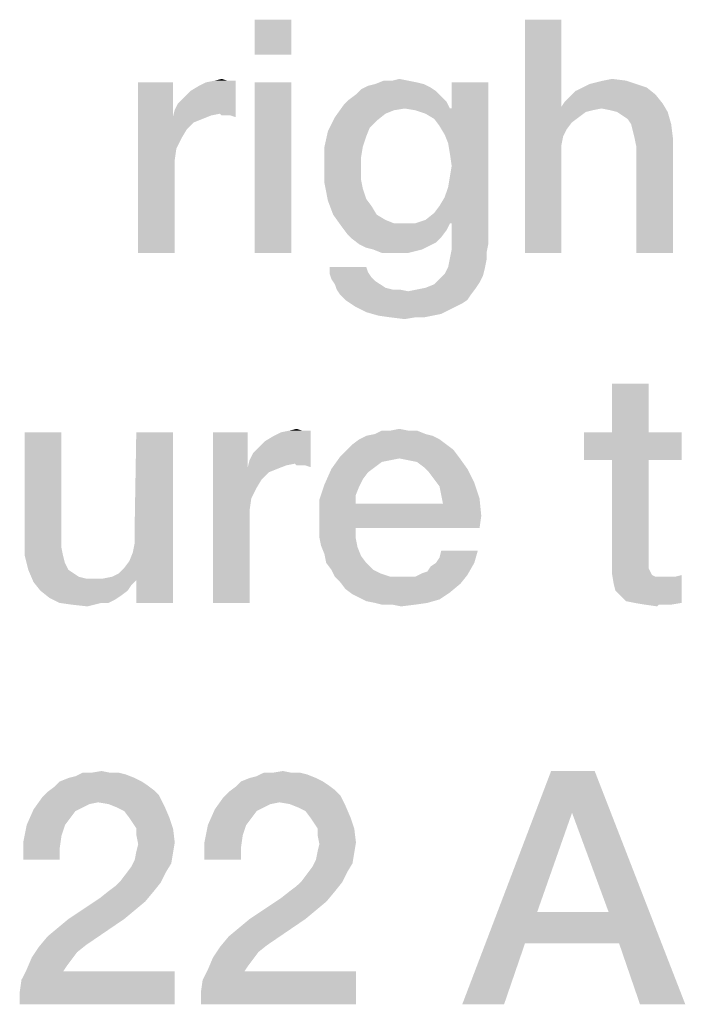
# Model space of a CAD drawing. Units: millimetres. Extents: x 0 to 420, y 0 to 297.
# Drawn here: x 36 to 41, y 15 to 23 of the extents above; entities that cross this region are included whole.
import ezdxf

# ---------------------------------------------------------------- set-up
doc = ezdxf.new("R2010")
doc.units = ezdxf.units.MM
doc.header["$LTSCALE"] = 23.1
doc.layers.get('0').update_dxf_attribs({"linetype": 'CONTINUOUS'})

msp = doc.modelspace()

# ---------------------------------------------------------------- linework, layer by layer
at = {"color": 2, "linetype": 'CONTINUOUS'}
for points in [[(38.4052, 22.55), (38.1388, 22.2963), (38.1388, 22.55)], [(38.1388, 22.2963), (38.4052, 22.55), (38.4052, 22.2963)], [(40.3716, 22.55), (40.3716, 21.9157), (40.1052, 20.85)], [(40.3716, 22.55), (40.1052, 20.85), (40.1052, 22.55)], [(37.5552, 21.8903), (37.5806, 21.9411), (37.9993, 22.106)], [(37.8851, 21.8649), (37.5552, 21.8903), (37.9993, 22.106)], [(37.5806, 21.9411), (37.6187, 21.9791), (37.9993, 22.106)], [(37.6187, 21.9791), (37.6694, 22.0299), (37.9993, 22.106)], [(37.6694, 22.0299), (37.7328, 22.0679), (37.9993, 22.106)], [(37.7328, 22.0679), (37.7836, 22.0933), (37.9993, 22.106)], [(37.9358, 22.106), (37.9993, 22.106), (37.7836, 22.0933)], [(37.9358, 22.106), (37.7836, 22.0933), (37.847, 22.106)], [(37.847, 22.106), (37.8978, 22.1187), (37.9358, 22.106)], [(37.8978, 21.8522), (37.8851, 21.8649), (37.9993, 22.106)], [(37.9231, 21.8522), (37.8978, 21.8522), (37.9993, 22.106)], [(37.9612, 21.8522), (37.9231, 21.8522), (37.9993, 22.106)], [(37.9612, 21.8522), (37.9993, 22.106), (37.9993, 21.8396)], [(39.2552, 22.106), (39.3187, 22.0933), (39.0142, 22.0806)], [(39.141, 22.106), (39.2552, 22.106), (39.0142, 22.0806)], [(39.141, 22.106), (39.0142, 22.0806), (39.0776, 22.106)], [(39.141, 22.106), (39.1918, 22.1187), (39.2552, 22.106)], [(40.5746, 22.0806), (40.6254, 22.0933), (40.841, 22.106)], [(40.5746, 22.0806), (40.841, 22.106), (40.9172, 22.0806)], [(40.841, 22.106), (40.6254, 22.0933), (40.6761, 22.106)], [(40.6761, 22.106), (40.7396, 22.1187), (40.841, 22.106)], [(37.5425, 22.0933), (37.5425, 21.8396), (37.2888, 20.85)], [(37.5425, 22.0933), (37.2888, 20.85), (37.2888, 22.0933)], [(38.4052, 22.0933), (38.1388, 20.85), (38.1388, 22.0933)], [(38.1388, 20.85), (38.4052, 22.0933), (38.4052, 20.85)], [(39.4582, 22.0299), (38.8746, 22.0045), (38.9127, 22.0425)], [(38.8746, 22.0045), (39.4582, 22.0299), (39.4963, 21.9918)], [(39.4201, 22.0552), (38.9127, 22.0425), (38.9634, 22.0679)], [(38.9127, 22.0425), (39.4201, 22.0552), (39.4582, 22.0299)], [(39.3694, 22.0806), (38.9634, 22.0679), (39.0142, 22.0806)], [(38.9634, 22.0679), (39.3694, 22.0806), (39.4201, 22.0552)], [(39.0142, 22.0806), (39.3187, 22.0933), (39.3694, 22.0806)], [(39.4836, 21.7761), (39.5724, 21.903), (39.8388, 22.0933)], [(39.5216, 21.7127), (39.4836, 21.7761), (39.8388, 22.0933)], [(39.547, 21.6493), (39.5216, 21.7127), (39.8388, 22.0933)], [(39.5216, 21.256), (39.547, 21.3321), (39.8388, 22.0933)], [(39.5597, 21.0657), (39.5216, 21.256), (39.8388, 22.0933)], [(39.5597, 21.5731), (39.547, 21.6493), (39.8388, 22.0933)], [(39.547, 21.3321), (39.5597, 21.4082), (39.8388, 22.0933)], [(39.5724, 21.4843), (39.5597, 21.5731), (39.8388, 22.0933)], [(39.5597, 21.4082), (39.5724, 21.4843), (39.8388, 22.0933)], [(39.5724, 21.0657), (39.5597, 21.0657), (39.8388, 22.0933)], [(39.8388, 22.0933), (39.5724, 21.903), (39.5724, 22.0933)], [(39.5724, 21.0657), (39.8388, 22.0933), (39.8388, 20.9134)], [(41.0567, 22.0045), (40.4351, 21.9918), (40.4731, 22.0299)], [(40.9933, 22.0552), (40.4731, 22.0299), (40.5239, 22.0552)], [(40.4731, 22.0299), (40.9933, 22.0552), (41.0567, 22.0045)], [(40.9172, 22.0806), (40.5239, 22.0552), (40.5746, 22.0806)], [(40.5239, 22.0552), (40.9172, 22.0806), (40.9933, 22.0552)], [(39.5343, 21.9537), (38.7858, 21.9284), (38.8239, 21.9664)], [(39.4963, 21.9918), (38.8239, 21.9664), (38.8746, 22.0045)], [(38.8239, 21.9664), (39.4963, 21.9918), (39.5343, 21.9537)], [(40.397, 21.9537), (40.4351, 21.9918), (41.0567, 22.0045)], [(40.397, 21.9537), (41.0567, 22.0045), (41.1075, 21.9411)], [(37.8851, 21.8649), (37.5425, 21.8396), (37.5552, 21.8903)], [(39.2299, 21.903), (38.7224, 21.8396), (38.7858, 21.9284)], [(39.2299, 21.903), (39.1537, 21.8903), (38.7224, 21.8396)], [(39.1537, 21.8903), (39.0903, 21.8649), (38.7224, 21.8396)], [(39.2299, 21.903), (38.7858, 21.9284), (39.5343, 21.9537)], [(39.2299, 21.903), (39.5343, 21.9537), (39.5597, 21.903)], [(39.5597, 21.903), (39.306, 21.8903), (39.2299, 21.903)], [(39.5597, 21.903), (39.5724, 21.903), (39.306, 21.8903)], [(39.3821, 21.8649), (39.306, 21.8903), (39.5724, 21.903)], [(39.4455, 21.8269), (39.3821, 21.8649), (39.5724, 21.903)], [(39.4836, 21.7761), (39.4455, 21.8269), (39.5724, 21.903)], [(40.3716, 21.9157), (40.3843, 21.7), (40.1052, 20.85)], [(41.1075, 21.9411), (40.3716, 21.9157), (40.397, 21.9537)], [(40.6634, 21.903), (40.3716, 21.9157), (41.1075, 21.9411)], [(40.3716, 21.9157), (40.6634, 21.903), (40.6, 21.8903)], [(40.3716, 21.9157), (40.6, 21.8903), (40.5493, 21.8776)], [(40.3716, 21.9157), (40.5493, 21.8776), (40.4478, 21.8015)], [(40.3716, 21.9157), (40.4478, 21.8015), (40.4097, 21.7508)], [(40.3716, 21.9157), (40.4097, 21.7508), (40.3843, 21.7)], [(40.7269, 21.8903), (40.6634, 21.903), (41.1075, 21.9411)], [(40.7776, 21.8776), (40.7269, 21.8903), (41.1075, 21.9411)], [(40.7776, 21.8776), (41.1075, 21.9411), (41.1455, 21.8776)], [(37.5425, 21.8396), (37.5679, 21.6112), (37.2888, 20.85)], [(37.8851, 21.8649), (37.8216, 21.8522), (37.5425, 21.8396)], [(37.5425, 21.8396), (37.8216, 21.8522), (37.7582, 21.8269)], [(37.5425, 21.8396), (37.7582, 21.8269), (37.6948, 21.8015)], [(37.5425, 21.8396), (37.6948, 21.8015), (37.644, 21.7508)], [(37.5425, 21.8396), (37.644, 21.7508), (37.606, 21.6873)], [(37.5425, 21.8396), (37.606, 21.6873), (37.5679, 21.6112)], [(39.0269, 21.8142), (38.6716, 21.7381), (38.7224, 21.8396)], [(39.0269, 21.8142), (38.9761, 21.7634), (38.6716, 21.7381)], [(38.7224, 21.8396), (39.0903, 21.8649), (39.0269, 21.8142)], [(40.5493, 21.8776), (40.4985, 21.8396), (40.4478, 21.8015)], [(41.1455, 21.8776), (40.8157, 21.8522), (40.7776, 21.8776)], [(40.8537, 21.8269), (40.8157, 21.8522), (41.1455, 21.8776)], [(40.8791, 21.7888), (40.8537, 21.8269), (41.1455, 21.8776)], [(40.8791, 21.7888), (41.1455, 21.8776), (41.1709, 21.7888)], [(38.6716, 21.7381), (38.9761, 21.7634), (38.9507, 21.7)], [(41.1709, 21.7888), (40.8918, 21.7381), (40.8791, 21.7888)], [(40.9045, 21.6873), (40.8918, 21.7381), (41.1709, 21.7888)], [(40.9045, 21.6873), (41.1709, 21.7888), (41.1836, 21.6873)], [(38.9507, 21.7), (38.6463, 21.6239), (38.6716, 21.7381)], [(38.6463, 21.6239), (38.9507, 21.7), (38.9254, 21.6239)], [(40.3843, 21.7), (40.3716, 21.6366), (40.1052, 20.85)], [(41.1836, 21.6873), (40.9172, 21.6239), (40.9045, 21.6873)], [(40.9172, 20.85), (40.9172, 21.6239), (41.1836, 21.6873)], [(40.9172, 20.85), (41.1836, 21.6873), (41.1836, 20.85)], [(37.5679, 21.6112), (37.5552, 21.5224), (37.2888, 20.85)], [(38.9254, 21.6239), (38.9127, 21.5478), (38.6463, 21.497)], [(38.9254, 21.6239), (38.6463, 21.497), (38.6463, 21.6239)], [(40.3716, 21.6366), (40.3716, 21.5731), (40.1052, 20.85)], [(38.6463, 21.497), (38.9127, 21.5478), (38.9127, 21.4717)], [(40.1052, 20.85), (40.3716, 21.5731), (40.3716, 20.85)], [(37.5552, 21.5224), (37.5552, 21.4336), (37.2888, 20.85)], [(38.9127, 21.4717), (38.6463, 21.3575), (38.6463, 21.497)], [(38.9127, 21.4717), (38.9127, 21.3828), (38.6463, 21.3575)], [(37.2888, 20.85), (37.5552, 21.4336), (37.5552, 20.85)], [(38.6463, 21.3575), (38.9127, 21.3828), (38.9254, 21.3194)], [(38.9254, 21.3194), (38.6716, 21.2306), (38.6463, 21.3575)], [(38.9254, 21.3194), (38.9507, 21.2433), (38.6716, 21.2306)], [(38.6716, 21.2306), (38.9507, 21.2433), (38.9888, 21.1925)], [(39.5597, 21.0657), (39.4836, 21.1925), (39.5216, 21.256)], [(38.9888, 21.1925), (38.7097, 21.1291), (38.6716, 21.2306)], [(38.7097, 21.1291), (38.9888, 21.1925), (39.0269, 21.1291)], [(39.5597, 21.0657), (39.4455, 21.1418), (39.4836, 21.1925)], [(39.0269, 21.1291), (38.7731, 21.0403), (38.7097, 21.1291)], [(39.0269, 21.1291), (39.0903, 21.0911), (38.7731, 21.0403)], [(39.5597, 21.0657), (39.3821, 21.0911), (39.4455, 21.1418)], [(39.0903, 21.0911), (39.1537, 21.0657), (38.7731, 21.0403)], [(39.306, 21.0657), (39.5597, 21.0657), (38.7731, 21.0403)], [(39.2299, 21.0657), (39.306, 21.0657), (38.7731, 21.0403)], [(39.1537, 21.0657), (39.2299, 21.0657), (38.7731, 21.0403)], [(38.7731, 21.0403), (39.5597, 21.0657), (39.5343, 21.0149)], [(39.5343, 21.0149), (38.8112, 20.9896), (38.7731, 21.0403)], [(39.5597, 21.0657), (39.306, 21.0657), (39.3821, 21.0911)], [(39.8388, 20.9134), (39.5724, 20.8754), (39.5724, 21.0657)], [(38.8112, 20.9896), (39.5343, 21.0149), (39.4963, 20.9642)], [(39.4963, 20.9642), (38.8493, 20.9515), (38.8112, 20.9896)], [(38.8493, 20.9515), (39.4963, 20.9642), (39.4582, 20.9261)], [(39.4582, 20.9261), (38.9, 20.9134), (38.8493, 20.9515)], [(38.9, 20.9134), (39.4582, 20.9261), (39.4075, 20.9008)], [(39.4075, 20.9008), (38.9507, 20.8881), (38.9, 20.9134)], [(39.0015, 20.8754), (38.9507, 20.8881), (39.4075, 20.9008)], [(39.0015, 20.8754), (39.4075, 20.9008), (39.3567, 20.8754)], [(39.5724, 20.8754), (39.8388, 20.9134), (39.8261, 20.85)], [(39.3567, 20.8754), (39.0649, 20.85), (39.0015, 20.8754)], [(39.3567, 20.8754), (39.306, 20.8627), (39.0649, 20.85)], [(39.1284, 20.85), (39.0649, 20.85), (39.306, 20.8627)], [(39.1918, 20.85), (39.1284, 20.85), (39.306, 20.8627)], [(39.1918, 20.85), (39.306, 20.8627), (39.2552, 20.85)], [(39.8261, 20.7993), (39.547, 20.7485), (39.5597, 20.812)], [(39.8261, 20.85), (39.5597, 20.812), (39.5724, 20.8754)], [(39.5597, 20.812), (39.8261, 20.85), (39.8261, 20.7993)], [(38.9507, 20.7485), (38.9634, 20.7105), (38.6843, 20.6978)], [(38.9507, 20.7485), (38.6843, 20.6978), (38.6843, 20.7485)], [(39.8134, 20.7358), (39.5216, 20.6978), (39.547, 20.7485)], [(39.5216, 20.6978), (39.8134, 20.7358), (39.8007, 20.6851)], [(39.547, 20.7485), (39.8261, 20.7993), (39.8134, 20.7358)], [(38.6843, 20.6978), (38.9634, 20.7105), (38.9888, 20.6724)], [(38.9888, 20.6724), (38.697, 20.6597), (38.6843, 20.6978)], [(38.697, 20.6597), (38.9888, 20.6724), (39.0142, 20.647)], [(39.8007, 20.6851), (39.4836, 20.6597), (39.5216, 20.6978)], [(39.4836, 20.6597), (39.8007, 20.6851), (39.7754, 20.6343)], [(39.0142, 20.647), (38.7224, 20.6217), (38.697, 20.6597)], [(38.7224, 20.6217), (39.0142, 20.647), (39.0522, 20.6217)], [(39.0522, 20.6217), (38.7351, 20.5836), (38.7224, 20.6217)], [(39.0522, 20.6217), (39.0903, 20.5963), (38.7351, 20.5836)], [(38.7351, 20.5836), (39.0903, 20.5963), (39.141, 20.5836)], [(38.7604, 20.5455), (39.2552, 20.5709), (39.75, 20.5963)], [(38.7604, 20.5455), (39.75, 20.5963), (39.7119, 20.5455)], [(39.2552, 20.5709), (39.3187, 20.5836), (39.75, 20.5963)], [(39.75, 20.5963), (39.3187, 20.5836), (39.3821, 20.5963)], [(39.3821, 20.5963), (39.4455, 20.6217), (39.7754, 20.6343)], [(39.3821, 20.5963), (39.7754, 20.6343), (39.75, 20.5963)], [(39.7754, 20.6343), (39.4455, 20.6217), (39.4836, 20.6597)], [(39.141, 20.5836), (38.7604, 20.5455), (38.7351, 20.5836)], [(39.1918, 20.5836), (39.2552, 20.5709), (38.7604, 20.5455)], [(39.141, 20.5836), (39.1918, 20.5836), (38.7604, 20.5455)], [(39.7119, 20.5455), (38.7985, 20.5075), (38.7604, 20.5455)], [(38.7985, 20.5075), (39.7119, 20.5455), (39.6866, 20.5075)], [(39.6866, 20.5075), (38.8366, 20.4821), (38.7985, 20.5075)], [(38.8366, 20.4821), (39.6866, 20.5075), (39.6485, 20.4821)], [(39.6485, 20.4821), (38.8746, 20.4567), (38.8366, 20.4821)], [(38.8746, 20.4567), (39.6485, 20.4821), (39.5978, 20.4567)], [(39.5978, 20.4567), (38.9507, 20.4187), (38.8746, 20.4567)], [(39.5978, 20.4567), (39.547, 20.4314), (38.9507, 20.4187)], [(38.9507, 20.4187), (39.547, 20.4314), (39.4963, 20.406)], [(39.4963, 20.406), (39.0396, 20.3933), (38.9507, 20.4187)], [(39.0396, 20.3933), (39.4963, 20.406), (39.4328, 20.3933)], [(39.4328, 20.3933), (39.1284, 20.3806), (39.0396, 20.3933)], [(39.306, 20.3806), (39.1284, 20.3806), (39.4328, 20.3933)], [(39.306, 20.3806), (39.2299, 20.3679), (39.1284, 20.3806)], [(39.306, 20.3806), (39.4328, 20.3933), (39.3694, 20.3806)], [(41.006, 19.8985), (40.7396, 19.5433), (40.7396, 19.8985)], [(40.7396, 19.5433), (41.006, 19.8985), (41.006, 19.5433)], [(36.7306, 19.5433), (36.7306, 18.7694), (36.4642, 18.7567)], [(36.7306, 19.5433), (36.4642, 18.7567), (36.4642, 19.5433)], [(37.2507, 18.6679), (37.2634, 18.7314), (37.5425, 19.5433)], [(37.2761, 18.4649), (37.2507, 18.6679), (37.5425, 19.5433)], [(37.5425, 19.5433), (37.2634, 18.8075), (37.2761, 19.5433)], [(37.2634, 18.7314), (37.2634, 18.8075), (37.5425, 19.5433)], [(37.2761, 18.3), (37.2761, 18.4649), (37.5425, 19.5433)], [(37.2761, 18.3), (37.5425, 19.5433), (37.5425, 18.3)], [(38.0881, 19.5433), (38.0881, 19.2896), (37.8343, 18.3)], [(38.0881, 19.5433), (37.8343, 18.3), (37.8343, 19.5433)], [(38.1007, 19.3403), (38.1261, 19.3911), (38.5448, 19.556)], [(38.4306, 19.3149), (38.1007, 19.3403), (38.5448, 19.556)], [(38.1261, 19.3911), (38.1642, 19.4291), (38.5448, 19.556)], [(38.1642, 19.4291), (38.2149, 19.4799), (38.5448, 19.556)], [(38.2149, 19.4799), (38.2784, 19.5179), (38.5448, 19.556)], [(38.2784, 19.5179), (38.3291, 19.5433), (38.5448, 19.556)], [(38.4813, 19.556), (38.5448, 19.556), (38.3291, 19.5433)], [(38.4813, 19.556), (38.3291, 19.5433), (38.3925, 19.556)], [(38.3925, 19.556), (38.4433, 19.5687), (38.4813, 19.556)], [(38.4433, 19.3022), (38.4306, 19.3149), (38.5448, 19.556)], [(38.4687, 19.3022), (38.4433, 19.3022), (38.5448, 19.556)], [(38.5067, 19.3022), (38.4687, 19.3022), (38.5448, 19.556)], [(38.5067, 19.3022), (38.5448, 19.556), (38.5448, 19.2896)], [(39.4328, 19.5179), (38.9, 19.4925), (38.9507, 19.5179)], [(38.9, 19.4925), (39.4328, 19.5179), (39.4836, 19.4925)], [(39.3821, 19.5306), (38.9507, 19.5179), (39.0142, 19.5306)], [(38.9507, 19.5179), (39.3821, 19.5306), (39.4328, 19.5179)], [(39.2552, 19.556), (39.3187, 19.556), (39.0142, 19.5306)], [(39.1284, 19.556), (39.2552, 19.556), (39.0142, 19.5306)], [(39.1284, 19.556), (39.0142, 19.5306), (39.0649, 19.556)], [(39.0142, 19.5306), (39.3187, 19.556), (39.3821, 19.5306)], [(39.1284, 19.556), (39.1918, 19.5687), (39.2552, 19.556)], [(41.006, 19.5433), (41.247, 19.5433), (40.5366, 19.3403)], [(40.7396, 19.5433), (41.006, 19.5433), (40.5366, 19.3403)], [(40.7396, 19.5433), (40.5366, 19.3403), (40.5366, 19.5433)], [(40.7396, 19.3403), (40.5366, 19.3403), (41.247, 19.5433)], [(41.006, 19.3403), (40.7396, 19.3403), (41.247, 19.5433)], [(41.006, 19.3403), (41.247, 19.5433), (41.247, 19.3403)], [(39.5343, 19.4545), (38.8112, 19.4164), (38.8493, 19.4545)], [(38.8112, 19.4164), (39.5343, 19.4545), (39.5851, 19.4164)], [(39.4836, 19.4925), (38.8493, 19.4545), (38.9, 19.4925)], [(38.8493, 19.4545), (39.4836, 19.4925), (39.5343, 19.4545)], [(39.5851, 19.4164), (38.7604, 19.3657), (38.8112, 19.4164)], [(38.7604, 19.3657), (39.5851, 19.4164), (39.6231, 19.3657)], [(38.4306, 19.3149), (38.0881, 19.2896), (38.1007, 19.3403)], [(38.4306, 19.3149), (38.3672, 19.3022), (38.0881, 19.2896)], [(38.0881, 19.2896), (38.3672, 19.3022), (38.3037, 19.2769)], [(39.1918, 19.353), (38.697, 19.2769), (38.7604, 19.3657)], [(39.1918, 19.353), (39.1284, 19.3403), (38.697, 19.2769)], [(39.1284, 19.3403), (39.0649, 19.3276), (38.697, 19.2769)], [(39.0649, 19.3276), (39.0142, 19.2896), (38.697, 19.2769)], [(38.7604, 19.3657), (39.6231, 19.3657), (39.1918, 19.353)], [(39.2552, 19.3403), (39.1918, 19.353), (39.6231, 19.3657)], [(39.3187, 19.3276), (39.2552, 19.3403), (39.6231, 19.3657)], [(39.3694, 19.2896), (39.3187, 19.3276), (39.6231, 19.3657)], [(39.3694, 19.2896), (39.6231, 19.3657), (39.6866, 19.2769)], [(41.006, 19.3403), (41.006, 18.6552), (40.7396, 18.5918)], [(41.006, 19.3403), (40.7396, 18.5918), (40.7396, 19.3403)], [(38.0881, 19.2896), (38.1134, 19.0612), (37.8343, 18.3)], [(38.0881, 19.2896), (38.3037, 19.2769), (38.2403, 19.2515)], [(38.0881, 19.2896), (38.2403, 19.2515), (38.1896, 19.2008)], [(38.0881, 19.2896), (38.1896, 19.2008), (38.1515, 19.1373)], [(38.0881, 19.2896), (38.1515, 19.1373), (38.1134, 19.0612)], [(38.9634, 19.2515), (38.6463, 19.1627), (38.697, 19.2769)], [(38.9634, 19.2515), (38.9254, 19.2008), (38.6463, 19.1627)], [(38.697, 19.2769), (39.0142, 19.2896), (38.9634, 19.2515)], [(39.6866, 19.2769), (39.4075, 19.2515), (39.3694, 19.2896)], [(39.4455, 19.2008), (39.4075, 19.2515), (39.6866, 19.2769)], [(39.4455, 19.2008), (39.6866, 19.2769), (39.7373, 19.1754)], [(38.9, 19.15), (38.6082, 19.0485), (38.6463, 19.1627)], [(38.6463, 19.1627), (38.9254, 19.2008), (38.9, 19.15)], [(39.7373, 19.1754), (39.4836, 19.15), (39.4455, 19.2008)], [(39.4963, 19.0866), (39.4836, 19.15), (39.7373, 19.1754)], [(39.4963, 19.0866), (39.7373, 19.1754), (39.7754, 19.0612)], [(38.9, 19.15), (38.8746, 19.0866), (38.6082, 19.0485)], [(38.6082, 19.0485), (38.8746, 19.0866), (38.8746, 19.0231)], [(39.7754, 19.0612), (39.509, 19.0231), (39.4963, 19.0866)], [(38.1134, 19.0612), (38.1007, 18.9724), (37.8343, 18.3)], [(38.8746, 19.0231), (38.6082, 18.909), (38.6082, 19.0485)], [(39.509, 19.0231), (39.7881, 18.9343), (38.6082, 18.909)], [(38.8746, 19.0231), (39.509, 19.0231), (38.6082, 18.909)], [(39.509, 19.0231), (39.7754, 19.0612), (39.7881, 18.9343)], [(38.1007, 18.9724), (38.1007, 18.8836), (37.8343, 18.3)], [(37.8343, 18.3), (38.1007, 18.8836), (38.1007, 18.3)], [(38.6082, 18.8455), (38.6082, 18.909), (39.7881, 18.9343)], [(38.8746, 18.8455), (38.6082, 18.8455), (39.7881, 18.9343)], [(38.8746, 18.8455), (39.7881, 18.9343), (39.7754, 18.8455)], [(38.8746, 18.8455), (38.6082, 18.7821), (38.6082, 18.8455)], [(38.6082, 18.7821), (38.8746, 18.8455), (38.8746, 18.7694)], [(36.4642, 18.7567), (36.7306, 18.7694), (36.7306, 18.706)], [(36.7306, 18.706), (36.4642, 18.6425), (36.4642, 18.7567)], [(38.8746, 18.7694), (38.6209, 18.7187), (38.6082, 18.7821)], [(38.6209, 18.7187), (38.8746, 18.7694), (38.8873, 18.706)], [(36.4642, 18.6425), (36.7306, 18.706), (36.7433, 18.6425)], [(37.2761, 18.4649), (37.2254, 18.6045), (37.2507, 18.6679)], [(38.8873, 18.706), (38.6463, 18.6552), (38.6209, 18.7187)], [(38.6463, 18.6552), (38.8873, 18.706), (38.9127, 18.6425)], [(38.9127, 18.6425), (38.659, 18.5918), (38.6463, 18.6552)], [(39.4582, 18.5918), (39.4836, 18.6299), (39.7627, 18.6806)], [(39.4582, 18.5918), (39.7627, 18.6806), (39.7373, 18.5918)], [(39.7627, 18.6806), (39.4836, 18.6299), (39.4963, 18.6806)], [(41.006, 18.6552), (41.006, 18.6172), (40.7396, 18.5918)], [(36.7433, 18.6425), (36.4896, 18.5411), (36.4642, 18.6425)], [(36.7433, 18.6425), (36.756, 18.5918), (36.4896, 18.5411)], [(36.4896, 18.5411), (36.756, 18.5918), (36.7813, 18.5411)], [(37.2761, 18.4649), (37.1873, 18.5537), (37.2254, 18.6045)], [(38.659, 18.5918), (38.9127, 18.6425), (38.9507, 18.5918)], [(38.9507, 18.5918), (38.697, 18.5411), (38.659, 18.5918)], [(38.697, 18.5411), (38.9507, 18.5918), (39.0015, 18.5411)], [(39.3567, 18.5157), (39.3948, 18.5284), (39.7373, 18.5918)], [(39.3567, 18.5157), (39.7373, 18.5918), (39.6866, 18.503)], [(39.3948, 18.5284), (39.4201, 18.5664), (39.7373, 18.5918)], [(39.7373, 18.5918), (39.4201, 18.5664), (39.4582, 18.5918)], [(40.7396, 18.5918), (41.006, 18.6172), (41.006, 18.5791)], [(41.006, 18.5791), (40.7396, 18.5157), (40.7396, 18.5918)], [(36.7813, 18.5411), (36.5276, 18.4522), (36.4896, 18.5411)], [(36.7813, 18.5411), (36.8194, 18.5157), (36.5276, 18.4522)], [(36.8194, 18.5157), (36.8575, 18.4903), (36.5276, 18.4522)], [(37.2761, 18.4649), (37.0985, 18.4903), (37.1493, 18.5157)], [(37.2761, 18.4649), (37.1493, 18.5157), (37.1873, 18.5537)], [(39.0015, 18.5411), (38.7224, 18.4903), (38.697, 18.5411)], [(39.0015, 18.5411), (39.0522, 18.5157), (38.7224, 18.4903)], [(38.7224, 18.4903), (39.0522, 18.5157), (39.1284, 18.4903)], [(39.6866, 18.503), (39.306, 18.4903), (39.3567, 18.5157)], [(41.006, 18.5791), (41.006, 18.5537), (40.7396, 18.5157)], [(41.006, 18.5537), (41.0187, 18.5284), (40.7396, 18.5157)], [(40.7396, 18.5157), (41.0187, 18.5284), (41.0313, 18.503)], [(41.0313, 18.503), (40.7522, 18.4396), (40.7396, 18.5157)], [(36.8575, 18.4903), (36.9082, 18.4776), (36.5276, 18.4522)], [(37.0351, 18.4776), (37.2761, 18.4649), (36.5276, 18.4522)], [(36.959, 18.4776), (37.0351, 18.4776), (36.5276, 18.4522)], [(36.9082, 18.4776), (36.959, 18.4776), (36.5276, 18.4522)], [(36.5276, 18.4522), (37.2761, 18.4649), (37.2381, 18.4269)], [(37.2381, 18.4269), (36.5784, 18.3888), (36.5276, 18.4522)], [(37.2761, 18.4649), (37.0351, 18.4776), (37.0985, 18.4903)], [(39.1284, 18.4903), (38.7604, 18.4522), (38.7224, 18.4903)], [(38.7604, 18.4522), (39.306, 18.4903), (39.6866, 18.503)], [(38.7604, 18.4522), (39.6866, 18.503), (39.6358, 18.4396)], [(39.2552, 18.4903), (39.306, 18.4903), (38.7604, 18.4522)], [(39.2045, 18.4903), (39.2552, 18.4903), (38.7604, 18.4522)], [(39.1284, 18.4903), (39.2045, 18.4903), (38.7604, 18.4522)], [(39.6358, 18.4396), (38.7985, 18.4015), (38.7604, 18.4522)], [(41.0313, 18.503), (41.0567, 18.4903), (40.7522, 18.4396)], [(41.1328, 18.4903), (41.1963, 18.4903), (40.7522, 18.4396)], [(41.0948, 18.4903), (41.1328, 18.4903), (40.7522, 18.4396)], [(41.0567, 18.4903), (41.0948, 18.4903), (40.7522, 18.4396)], [(40.7649, 18.3888), (40.7522, 18.4396), (41.1963, 18.4903)], [(40.803, 18.3508), (40.7649, 18.3888), (41.1963, 18.4903)], [(40.803, 18.3508), (41.1963, 18.4903), (41.247, 18.503)], [(40.841, 18.3127), (40.803, 18.3508), (41.247, 18.503)], [(40.9045, 18.3), (40.841, 18.3127), (41.247, 18.503)], [(40.9045, 18.3), (41.247, 18.503), (41.247, 18.3)], [(36.5784, 18.3888), (37.2381, 18.4269), (37.2127, 18.3888)], [(37.2127, 18.3888), (36.6418, 18.3381), (36.5784, 18.3888)], [(37.2127, 18.3888), (37.1619, 18.3508), (36.6418, 18.3381)], [(38.7985, 18.4015), (39.6358, 18.4396), (39.5597, 18.3761)], [(39.5597, 18.3761), (38.8493, 18.3634), (38.7985, 18.4015)], [(38.9, 18.3381), (38.8493, 18.3634), (39.5597, 18.3761)], [(38.9, 18.3381), (39.5597, 18.3761), (39.4836, 18.3254)], [(36.6418, 18.3381), (37.1619, 18.3508), (37.1239, 18.3254)], [(37.1239, 18.3254), (36.7179, 18.3), (36.6418, 18.3381)], [(37.0224, 18.3), (36.7179, 18.3), (37.1239, 18.3254)], [(37.0224, 18.3), (36.8067, 18.2873), (36.7179, 18.3)], [(36.8067, 18.2873), (37.0224, 18.3), (36.9716, 18.2873)], [(37.0224, 18.3), (37.1239, 18.3254), (37.0731, 18.3)], [(39.4836, 18.3254), (38.9507, 18.3127), (38.9, 18.3381)], [(39.0142, 18.3), (38.9507, 18.3127), (39.4836, 18.3254)], [(39.0142, 18.3), (39.4836, 18.3254), (39.3948, 18.3)], [(39.3948, 18.3), (39.0649, 18.2873), (39.0142, 18.3)], [(39.141, 18.2873), (39.0649, 18.2873), (39.3948, 18.3)], [(39.141, 18.2873), (39.3948, 18.3), (39.306, 18.2873)], [(41.247, 18.3), (40.9806, 18.2873), (40.9045, 18.3)], [(41.0821, 18.2873), (40.9806, 18.2873), (41.247, 18.3)], [(41.1201, 18.2873), (41.0821, 18.2873), (41.247, 18.3)], [(41.1201, 18.2873), (41.247, 18.3), (41.1709, 18.2873)], [(36.9716, 18.2873), (36.9209, 18.2746), (36.8067, 18.2873)], [(39.306, 18.2873), (39.2045, 18.2746), (39.141, 18.2873)], [(41.0821, 18.2873), (41.0694, 18.2746), (40.9806, 18.2873)], [(37.2646, 17.0243), (36.719, 16.9989), (36.7825, 17.0243)], [(36.719, 16.9989), (37.2646, 17.0243), (37.3153, 16.9989)], [(36.7825, 17.0243), (36.8332, 17.037), (37.2011, 17.0496)], [(36.7825, 17.0243), (37.2011, 17.0496), (37.2646, 17.0243)], [(37.1504, 17.0623), (37.2011, 17.0496), (36.8332, 17.037)], [(37.0869, 17.0623), (37.1504, 17.0623), (36.8332, 17.037)], [(36.9474, 17.0623), (37.0869, 17.0623), (36.8332, 17.037)], [(36.9474, 17.0623), (36.8332, 17.037), (36.884, 17.0623)], [(36.9474, 17.0623), (37.0235, 17.075), (37.0869, 17.0623)], [(38.584, 17.0243), (38.0384, 16.9989), (38.1019, 17.0243)], [(38.0384, 16.9989), (38.584, 17.0243), (38.6347, 16.9989)], [(38.1019, 17.0243), (38.1526, 17.037), (38.5205, 17.0496)], [(38.1019, 17.0243), (38.5205, 17.0496), (38.584, 17.0243)], [(38.4698, 17.0623), (38.5205, 17.0496), (38.1526, 17.037)], [(38.4063, 17.0623), (38.4698, 17.0623), (38.1526, 17.037)], [(38.2668, 17.0623), (38.4063, 17.0623), (38.1526, 17.037)], [(38.2668, 17.0623), (38.1526, 17.037), (38.2034, 17.0623)], [(38.2668, 17.0623), (38.3429, 17.075), (38.4063, 17.0623)], [(40.6138, 17.075), (40.4489, 16.7705), (39.6496, 15.375)], [(40.6138, 17.075), (39.6496, 15.375), (40.2966, 17.075)], [(40.7153, 16.0474), (40.4489, 16.7705), (40.6138, 17.075)], [(40.7914, 15.819), (40.7153, 16.0474), (40.6138, 17.075)], [(40.9437, 15.375), (40.7914, 15.819), (40.6138, 17.075)], [(40.9437, 15.375), (40.6138, 17.075), (41.2735, 15.375)], [(37.4041, 16.9355), (36.6302, 16.9228), (36.681, 16.9608)], [(36.6302, 16.9228), (37.4041, 16.9355), (37.4422, 16.8974)], [(37.3153, 16.9989), (37.3534, 16.9735), (36.681, 16.9608)], [(37.3153, 16.9989), (36.681, 16.9608), (36.719, 16.9989)], [(36.681, 16.9608), (37.3534, 16.9735), (37.4041, 16.9355)], [(38.7235, 16.9355), (37.9496, 16.9228), (38.0004, 16.9608)], [(37.9496, 16.9228), (38.7235, 16.9355), (38.7616, 16.8974)], [(38.6347, 16.9989), (38.6728, 16.9735), (38.0004, 16.9608)], [(38.6347, 16.9989), (38.0004, 16.9608), (38.0384, 16.9989)], [(38.0004, 16.9608), (38.6728, 16.9735), (38.7235, 16.9355)], [(36.9981, 16.8467), (36.5287, 16.7959), (36.5922, 16.8847)], [(37.4422, 16.8974), (36.5922, 16.8847), (36.6302, 16.9228)], [(36.9981, 16.8467), (36.5922, 16.8847), (37.4422, 16.8974)], [(37.0743, 16.834), (36.9981, 16.8467), (37.4422, 16.8974)], [(37.0743, 16.834), (37.4422, 16.8974), (37.4802, 16.8213)], [(38.3175, 16.8467), (37.8481, 16.7959), (37.9116, 16.8847)], [(38.7616, 16.8974), (37.9116, 16.8847), (37.9496, 16.9228)], [(38.3175, 16.8467), (37.9116, 16.8847), (38.7616, 16.8974)], [(38.3937, 16.834), (38.3175, 16.8467), (38.7616, 16.8974)], [(38.3937, 16.834), (38.7616, 16.8974), (38.7996, 16.8213)], [(36.8332, 16.7832), (36.478, 16.6817), (36.5287, 16.7959)], [(36.9981, 16.8467), (36.9347, 16.834), (36.5287, 16.7959)], [(36.9347, 16.834), (36.884, 16.8086), (36.5287, 16.7959)], [(36.5287, 16.7959), (36.884, 16.8086), (36.8332, 16.7832)], [(37.4802, 16.8213), (37.1377, 16.8086), (37.0743, 16.834)], [(37.1884, 16.7832), (37.1377, 16.8086), (37.4802, 16.8213)], [(37.2265, 16.7325), (37.1884, 16.7832), (37.4802, 16.8213)], [(37.2265, 16.7325), (37.4802, 16.8213), (37.5183, 16.7325)], [(38.1526, 16.7832), (37.7974, 16.6817), (37.8481, 16.7959)], [(38.3175, 16.8467), (38.2541, 16.834), (37.8481, 16.7959)], [(38.2541, 16.834), (38.2034, 16.8086), (37.8481, 16.7959)], [(37.8481, 16.7959), (38.2034, 16.8086), (38.1526, 16.7832)], [(38.7996, 16.8213), (38.4571, 16.8086), (38.3937, 16.834)], [(38.5078, 16.7832), (38.4571, 16.8086), (38.7996, 16.8213)], [(38.5459, 16.7325), (38.5078, 16.7832), (38.7996, 16.8213)], [(38.5459, 16.7325), (38.7996, 16.8213), (38.8377, 16.7325)], [(36.8332, 16.7832), (36.7951, 16.7325), (36.478, 16.6817)], [(36.478, 16.6817), (36.7951, 16.7325), (36.7571, 16.6817)], [(37.5183, 16.7325), (37.2519, 16.6944), (37.2265, 16.7325)], [(37.2772, 16.6564), (37.2519, 16.6944), (37.5183, 16.7325)], [(37.2772, 16.6564), (37.5183, 16.7325), (37.5437, 16.6564)], [(38.1526, 16.7832), (38.1146, 16.7325), (37.7974, 16.6817)], [(37.7974, 16.6817), (38.1146, 16.7325), (38.0765, 16.6817)], [(38.8377, 16.7325), (38.5713, 16.6944), (38.5459, 16.7325)], [(38.5966, 16.6564), (38.5713, 16.6944), (38.8377, 16.7325)], [(38.5966, 16.6564), (38.8377, 16.7325), (38.8631, 16.6564)], [(40.4489, 16.7705), (40.1951, 16.0474), (39.6496, 15.375)], [(36.7571, 16.6817), (36.7317, 16.6056), (36.4526, 16.5549)], [(36.7571, 16.6817), (36.4526, 16.5549), (36.478, 16.6817)], [(37.5437, 16.6564), (37.2772, 16.6056), (37.2772, 16.6564)], [(37.2772, 16.6056), (37.5437, 16.6564), (37.5563, 16.5549)], [(38.0765, 16.6817), (38.0511, 16.6056), (37.772, 16.5549)], [(38.0765, 16.6817), (37.772, 16.5549), (37.7974, 16.6817)], [(38.8631, 16.6564), (38.5966, 16.6056), (38.5966, 16.6564)], [(38.5966, 16.6056), (38.8631, 16.6564), (38.8757, 16.5549)], [(36.4526, 16.5549), (36.7317, 16.6056), (36.719, 16.5168)], [(37.5563, 16.5549), (37.2899, 16.5422), (37.2772, 16.6056)], [(37.772, 16.5549), (38.0511, 16.6056), (38.0384, 16.5168)], [(38.8757, 16.5549), (38.6093, 16.5422), (38.5966, 16.6056)], [(36.719, 16.5168), (36.4526, 16.428), (36.4526, 16.5549)], [(36.4526, 16.428), (36.719, 16.5168), (36.719, 16.428)], [(37.2772, 16.4914), (37.2899, 16.5422), (37.5563, 16.5549)], [(37.2772, 16.4914), (37.5563, 16.5549), (37.5437, 16.4787)], [(38.0384, 16.5168), (37.772, 16.428), (37.772, 16.5549)], [(37.772, 16.428), (38.0384, 16.5168), (38.0384, 16.428)], [(38.5966, 16.4914), (38.6093, 16.5422), (38.8757, 16.5549)], [(38.5966, 16.4914), (38.8757, 16.5549), (38.8631, 16.4787)], [(37.5437, 16.4787), (37.2646, 16.428), (37.2772, 16.4914)], [(37.2646, 16.428), (37.5437, 16.4787), (37.531, 16.4026)], [(38.8631, 16.4787), (38.584, 16.428), (38.5966, 16.4914)], [(38.584, 16.428), (38.8631, 16.4787), (38.8504, 16.4026)], [(37.4929, 16.3392), (37.2011, 16.3265), (37.2392, 16.3772)], [(37.531, 16.4026), (37.2392, 16.3772), (37.2646, 16.428)], [(37.2392, 16.3772), (37.531, 16.4026), (37.4929, 16.3392)], [(38.8123, 16.3392), (38.5205, 16.3265), (38.5586, 16.3772)], [(38.8504, 16.4026), (38.5586, 16.3772), (38.584, 16.428)], [(38.5586, 16.3772), (38.8504, 16.4026), (38.8123, 16.3392)], [(37.1631, 16.2758), (37.2011, 16.3265), (37.4929, 16.3392)], [(37.1631, 16.2758), (37.4929, 16.3392), (37.4549, 16.2631)], [(38.4825, 16.2758), (38.5205, 16.3265), (38.8123, 16.3392)], [(38.4825, 16.2758), (38.8123, 16.3392), (38.7743, 16.2631)], [(37.0743, 16.1996), (37.125, 16.2377), (37.4549, 16.2631)], [(37.0743, 16.1996), (37.4549, 16.2631), (37.4041, 16.1996)], [(37.4549, 16.2631), (37.125, 16.2377), (37.1631, 16.2758)], [(38.3937, 16.1996), (38.4444, 16.2377), (38.7743, 16.2631)], [(38.3937, 16.1996), (38.7743, 16.2631), (38.7235, 16.1996)], [(38.7743, 16.2631), (38.4444, 16.2377), (38.4825, 16.2758)], [(37.3407, 16.1235), (36.7825, 15.9967), (37.0108, 16.1489)], [(37.4041, 16.1996), (37.0108, 16.1489), (37.0743, 16.1996)], [(37.0108, 16.1489), (37.4041, 16.1996), (37.3407, 16.1235)], [(38.6601, 16.1235), (38.1019, 15.9967), (38.3302, 16.1489)], [(38.7235, 16.1996), (38.3302, 16.1489), (38.3937, 16.1996)], [(38.3302, 16.1489), (38.7235, 16.1996), (38.6601, 16.1235)], [(37.3407, 16.1235), (37.2646, 16.0601), (36.7825, 15.9967)], [(38.6601, 16.1235), (38.584, 16.0601), (38.1019, 15.9967)], [(36.7825, 15.9967), (37.2646, 16.0601), (37.1884, 15.9967)], [(38.1019, 15.9967), (38.584, 16.0601), (38.5078, 15.9967)], [(40.1951, 16.0474), (40.1063, 15.819), (39.6496, 15.375)], [(40.1951, 16.0474), (40.7153, 16.0474), (40.1063, 15.819)], [(40.7914, 15.819), (40.1063, 15.819), (40.7153, 16.0474)], [(36.6302, 15.8698), (36.7063, 15.9332), (37.1884, 15.9967)], [(36.6302, 15.8698), (37.1884, 15.9967), (36.9093, 15.8064)], [(37.1884, 15.9967), (36.7063, 15.9332), (36.7825, 15.9967)], [(37.9496, 15.8698), (38.0257, 15.9332), (38.5078, 15.9967)], [(37.9496, 15.8698), (38.5078, 15.9967), (38.2287, 15.8064)], [(38.5078, 15.9967), (38.0257, 15.9332), (38.1019, 15.9967)], [(36.9093, 15.8064), (36.5668, 15.7937), (36.6302, 15.8698)], [(38.2287, 15.8064), (37.8862, 15.7937), (37.9496, 15.8698)], [(36.8459, 15.7556), (36.516, 15.7175), (36.5668, 15.7937)], [(36.5668, 15.7937), (36.9093, 15.8064), (36.8459, 15.7556)], [(38.1653, 15.7556), (37.8354, 15.7175), (37.8862, 15.7937)], [(37.8862, 15.7937), (38.2287, 15.8064), (38.1653, 15.7556)], [(39.6496, 15.375), (40.1063, 15.819), (39.9541, 15.375)], [(36.8078, 15.7049), (36.478, 15.6287), (36.516, 15.7175)], [(36.516, 15.7175), (36.8459, 15.7556), (36.8078, 15.7049)], [(38.1272, 15.7049), (37.7974, 15.6287), (37.8354, 15.7175)], [(37.8354, 15.7175), (38.1653, 15.7556), (38.1272, 15.7049)], [(36.8078, 15.7049), (36.7698, 15.6541), (36.478, 15.6287)], [(36.478, 15.6287), (36.7698, 15.6541), (36.7444, 15.6161)], [(38.1272, 15.7049), (38.0892, 15.6541), (37.7974, 15.6287)], [(37.7974, 15.6287), (38.0892, 15.6541), (38.0638, 15.6161)], [(36.4272, 15.4638), (36.4399, 15.5526), (37.5563, 15.6161)], [(36.4272, 15.375), (36.4272, 15.4638), (37.5563, 15.6161)], [(36.4272, 15.375), (37.5563, 15.6161), (37.5563, 15.375)], [(36.7444, 15.6161), (36.4399, 15.5526), (36.478, 15.6287)], [(36.7444, 15.6161), (37.5563, 15.6161), (36.4399, 15.5526)], [(37.7466, 15.4638), (37.7593, 15.5526), (38.8757, 15.6161)], [(37.7466, 15.375), (37.7466, 15.4638), (38.8757, 15.6161)], [(37.7466, 15.375), (38.8757, 15.6161), (38.8757, 15.375)], [(38.0638, 15.6161), (37.7593, 15.5526), (37.7974, 15.6287)], [(38.0638, 15.6161), (38.8757, 15.6161), (37.7593, 15.5526)]]:
    msp.add_solid(points, dxfattribs=at)

doc.saveas('drawing.dxf')
